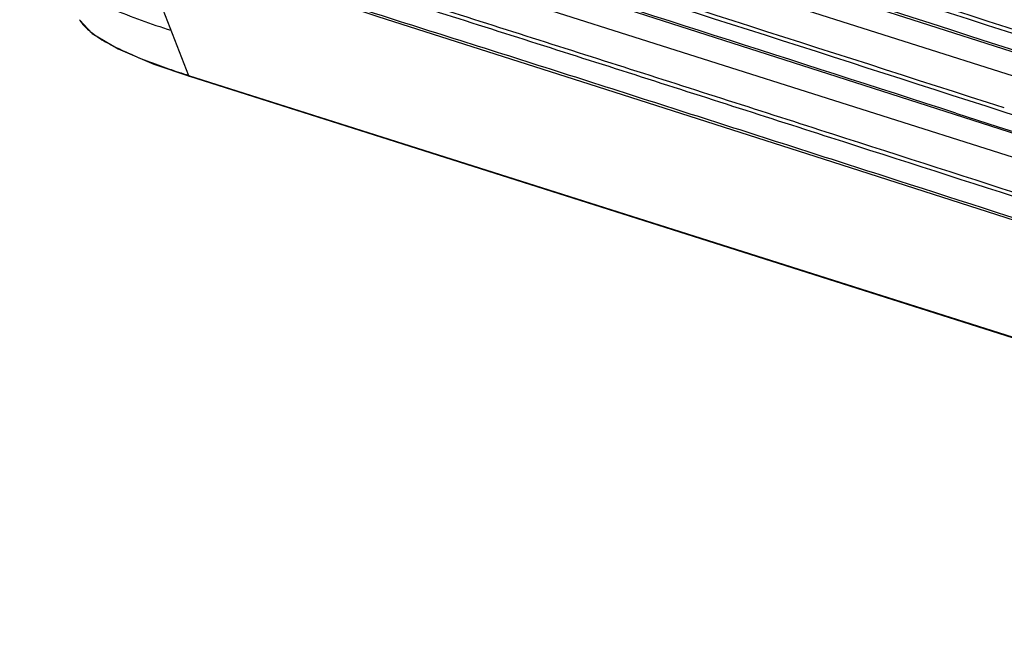
# Model space of a CAD drawing. Extents: x 0 to 841, y 0 to 594.
# Drawn here: x 566 to 598, y 429 to 449 of the extents above; entities that cross this region are included whole.
import ezdxf

# ---------------------------------------------------------------- set-up
doc = ezdxf.new("R2010")
doc.units = 0
doc.header["$LTSCALE"] = 46.255
doc.layers.add('7B9-BOTTOM-CDXF_CONTINUOUS_LINE', color=7, linetype='CONTINUOUS')
doc.layers.add('U2-TOP-COVERDXF_CONTINUOUS_LINE', color=7, linetype='CONTINUOUS')

msp = doc.modelspace()

# ---------------------------------------------------------------- linework, layer by layer
at = {"layer": '7B9-BOTTOM-CDXF_CONTINUOUS_LINE', "color": 7, "linetype": 'Continuous'}
for p, q in [((569.7334, 451.8216), (571.5832, 447.0906)), ((569.7334, 451.8216), (571.5832, 447.0906)), ((568.0627, 448.8915), (568.0703, 448.8779)), ((568.0627, 448.8915), (568.0703, 448.8779)), ((568.0703, 448.8779), (568.4709, 448.4493)), ((568.0703, 448.8779), (568.4709, 448.4493)), ((571.5832, 447.0906), (629.1898, 428.7947)), ((571.5832, 447.0906), (629.1898, 428.7947)), ((571.6097, 447.0625), (629.218, 428.766)), ((571.6097, 447.0625), (629.218, 428.766))]:
    msp.add_line(p, q, dxfattribs=at)
msp.add_lwpolyline([(568.4709, 448.4493), (569.3118, 447.947), (570.4613, 447.4572), (571.6098, 447.0625)], dxfattribs=at)
msp.add_lwpolyline([(568.4709, 448.4493), (569.3118, 447.947), (570.4613, 447.4572), (571.6098, 447.0625)], dxfattribs=at)
for centre, radius, start, end in [((570.1954, 450.7269), 2.8501, 232.02275, 234.26409), ((570.1954, 450.7269), 2.8501, 232.02275, 234.26409), ((578.9611, 470.5077), 24.5518, 250.92427, 252.51213), ((578.9611, 470.5077), 24.5518, 250.92427, 252.51213)]:
    msp.add_arc(centre, radius, start, end, dxfattribs=at)
for points, knots in [([(568.6063, 449.4731), (568.7698, 449.3938), (569.5533, 449.0401), (570.3663, 448.7553), (571.0123, 448.5507)], [0, 0, 0, 0, 0.2114362, 1, 1, 1, 1]), ([(568.6063, 449.4731), (568.7698, 449.3938), (569.5533, 449.0401), (570.3663, 448.7553), (571.0123, 448.5507)], [0, 0, 0, 0, 0.2114362, 1, 1, 1, 1]), ([(568.0703, 448.8779), (568.0905, 448.8425), (568.1928, 448.6912), (568.3303, 448.5673), (568.4417, 448.4803)], [0, 0, 0, 0, 0.2238261, 1, 1, 1, 1]), ([(568.0703, 448.8779), (568.0905, 448.8425), (568.1928, 448.6912), (568.3303, 448.5673), (568.4417, 448.4803)], [0, 0, 0, 0, 0.2238261, 1, 1, 1, 1]), ([(568.5309, 448.4134), (568.5764, 448.3806), (568.7743, 448.246), (568.9836, 448.1289), (569.1463, 448.045)], [0, 0, 0, 0, 0.2346892, 1, 1, 1, 1]), ([(568.5309, 448.4134), (568.5764, 448.3806), (568.7743, 448.246), (568.9836, 448.1289), (569.1463, 448.045)], [0, 0, 0, 0, 0.2346892, 1, 1, 1, 1]), ([(569.1463, 448.045), (569.2805, 447.9757), (569.8638, 447.6965), (570.4691, 447.4662), (570.9372, 447.3041)], [0, 0, 0, 0, 0.233726, 1, 1, 1, 1]), ([(569.1463, 448.045), (569.2805, 447.9757), (569.8638, 447.6965), (570.4691, 447.4662), (570.9372, 447.3041)], [0, 0, 0, 0, 0.233726, 1, 1, 1, 1]), ([(571.5832, 447.0906), (571.5859, 447.0835), (571.5912, 447.0711), (571.6031, 447.0602), (571.6092, 447.06)], [0, 0, 0, 0, 0.5556682, 1, 1, 1, 1]), ([(571.5832, 447.0906), (571.5859, 447.0835), (571.5912, 447.0711), (571.6031, 447.0602), (571.6092, 447.06)], [0, 0, 0, 0, 0.5556682, 1, 1, 1, 1])]:
    msp.add_open_spline(points, degree=3, knots=knots, dxfattribs=at)
at = {"layer": 'U2-TOP-COVERDXF_CONTINUOUS_LINE', "color": 7, "linetype": 'Continuous'}
for p, q in [((569.8447, 456.0928), (622.3046, 439.4314)), ((569.7755, 453.4838), (623.717, 436.3519)), ((592.5211, 447.0528), (600.7347, 444.4106)), ((596.3712, 445.8723), (597.7407, 445.4317)), ((600.6258, 445.0373), (597.8963, 445.9154))]:
    msp.add_line(p, q, dxfattribs=at)
for points in [[(577.9471, 454.3424), (585.0034, 452.095), (592.5902, 449.6618), (600.8038, 447.0196)], [(566.1273, 453.3502), (571.2823, 451.165), (577.6993, 448.9892), (584.7783, 446.7345), (592.3898, 444.2933), (600.6299, 441.6423), (609.6469, 438.7478)], [(577.8779, 451.7334), (584.9342, 449.486), (592.5211, 447.0528)]]:
    msp.add_lwpolyline(points, dxfattribs=at)
for centre, radius, start, end in [((-1015.8295, -4559.1015), 5260.7355, 72.0972718, 72.3316057), ((-730.0731, -3666.8006), 4321.7978, 72.1050675, 72.3494061), ((-1333.8656, -5550.3085), 6299.8442, 72.14297663, 72.31040987), ((-679.0461, -3506.8443), 4153.3912, 72.1167416, 72.3428868)]:
    msp.add_arc(centre, radius, start, end, dxfattribs=at)
for points, knots in [([(618.2024, 447.3036), (611.9255, 449.2999), (599.3845, 453.3262), (586.8483, 457.3673), (580.573, 459.3618)], [0, 0, 0, 0, 0.5000785, 1, 1, 1, 1]), ([(618.2472, 447.425), (611.9715, 449.421), (599.4332, 453.4466), (586.8995, 457.4867), (580.6257, 459.4809)], [0, 0, 0, 0, 0.5000919, 1, 1, 1, 1]), ([(581.0094, 458.6892), (587.2249, 456.7124), (599.642, 452.7092), (612.0642, 448.7218), (618.2815, 446.7446)], [0, 0, 0, 0, 0.4999279, 1, 1, 1, 1]), ([(618.6909, 444.5173), (612.2907, 446.5517), (599.5046, 450.6559), (586.7237, 454.7765), (580.326, 456.8093)], [0, 0, 0, 0, 0.5001047, 1, 1, 1, 1]), ([(618.7353, 444.6388), (612.3342, 446.6736), (599.5463, 450.7786), (586.7636, 454.8994), (580.3651, 456.9328)], [0, 0, 0, 0, 0.5001084, 1, 1, 1, 1]), ([(580.9263, 456.0846), (587.2451, 454.075), (599.8691, 450.0044), (612.4988, 445.9515), (618.8205, 443.9423)], [0, 0, 0, 0, 0.4999021, 1, 1, 1, 1]), ([(619.4394, 441.7841), (612.9079, 443.8587), (599.8612, 448.0453), (586.8204, 452.2504), (580.2931, 454.3247)], [0, 0, 0, 0, 0.5001472, 1, 1, 1, 1]), ([(619.3198, 436.4246), (614.8158, 437.8551), (605.818, 440.7327), (594.5787, 444.353), (585.5916, 447.2408), (578.8845, 449.3726), (572.3694, 451.4529), (568.1864, 453.0987), (566.2426, 454.0515)], [0, 0, 0, 0, 0.2534053, 0.5065619, 0.633176, 0.7595934, 0.8839197, 1, 1, 1, 1]), ([(619.3796, 436.5412), (614.8737, 437.9723), (605.8776, 440.8494), (594.6407, 444.469), (585.6501, 447.3581), (578.9229, 449.4965), (572.4088, 451.5761), (568.2362, 453.2218), (566.3134, 454.1644)], [0, 0, 0, 0, 0.2535663, 0.5065715, 0.6331716, 0.7600621, 0.8851469, 1, 1, 1, 1]), ([(619.4398, 441.6484), (612.9018, 443.7249), (599.8419, 447.9154), (586.7881, 452.1251), (580.254, 454.2012)], [0, 0, 0, 0, 0.5001407, 1, 1, 1, 1]), ([(619.3016, 435.7406), (615.0985, 437.0756), (606.7022, 439.7591), (596.2144, 443.1373), (587.8268, 445.8317), (581.5464, 447.846), (575.3469, 449.7895), (571.2843, 451.1997), (569.3316, 451.9898)], [0, 0, 0, 0, 0.2517672, 0.5032268, 0.6290331, 0.7547139, 0.8797436, 1, 1, 1, 1])]:
    msp.add_open_spline(points, degree=3, knots=knots, dxfattribs=at)
msp.add_open_spline([(597.7407, 445.4317), (599.5691, 444.8433), (601.3976, 444.2551), (603.2262, 443.6675)], degree=3, dxfattribs=at)

doc.saveas('drawing.dxf')
